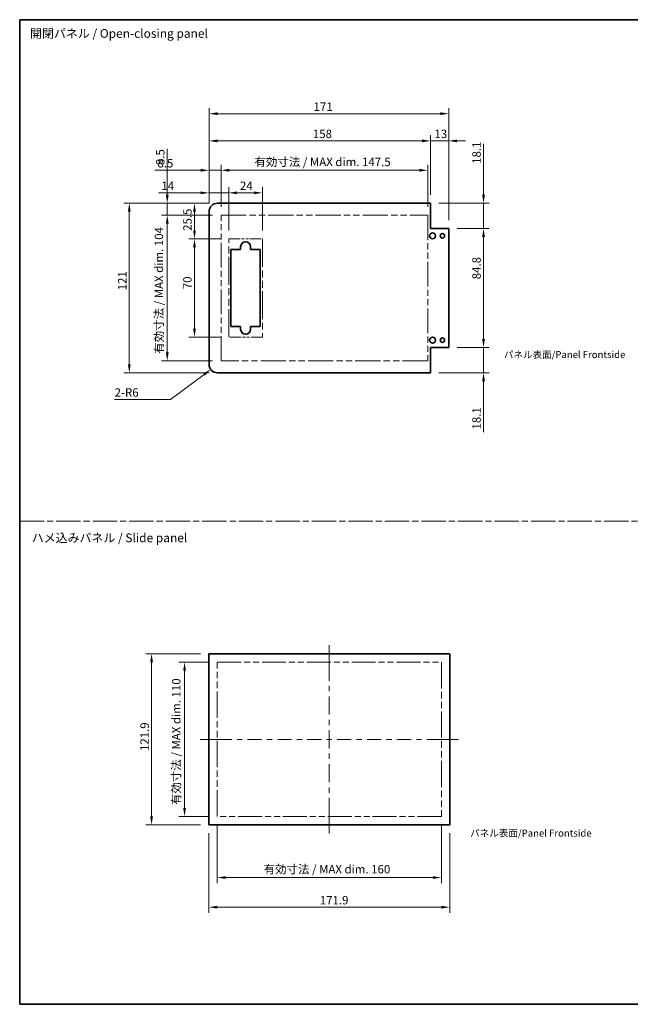
# Model space of a CAD drawing. Units: millimetres. Extents: x 0 to 5319, y -14 to 1124.
# Drawn here: x 4341 to 4777, y 0 to 703 of the extents above; entities that cross this region are included whole.
import ezdxf

# ---------------------------------------------------------------- set-up
doc = ezdxf.new("R2010")
doc.units = ezdxf.units.MM
doc.header["$LTSCALE"] = 4
doc.linetypes.add('CHAIN', pattern=[0.3543, 0.2362, -0.0295, 0.0591, -0.0295])
doc.linetypes.add('DOUBLE_DASH_CHAIN', pattern=[1.2403, 0.6614, -0.0827, 0.1654, -0.0827, 0.1654, -0.0827])
doc.layers.get('Defpoints').update_dxf_attribs({"lineweight": 25})
for name, color, linetype, lineweight in [('Border (ISO)', 7, 'Continuous', 35), ('Centerline (ISO)', 131, 'Continuous', 18), ('Dimension (ISO)', 7, 'Continuous', 18), ('Dimension (ISO) @ 1', 7, 'Continuous', 18), ('Sketch Geometry (ISO)', 7, 'Continuous', 18), ('Symbol (ISO)', 7, 'Continuous', 18), ('Visible (ISO)', 7, 'Continuous', 35)]:
    doc.layers.add(name, color=color, linetype=linetype, lineweight=lineweight)
doc.styles.add('Note Text (TK)', font='txt')
doc.dimstyles.new('Default - Method 1b (TK)', dxfattribs={"dimscale": 4, "dimtxt": 2.5, "dimasz": 2.5, "dimexe": 1, "dimexo": 1.5, "dimgap": 1, "dimtad": 1, "dimtoh": 1, "dimrnd": 1e-08, "dimdsep": 46, "dimtxsty": 'Note Text (TK)', "dimcen": 0.09, "dimdle": 5, "dimclrd": 100, "dimclre": 100, "dimclrt": 7, "dimadec": 1, "dimazin": 1, "dimtfac": 1, "dimtmove": 0, "dimatfit": 3, "dimfxl": 1, "dimtolj": 1, "dimlwd": -1, "dimlwe": -1, "dimarcsym": 0})

# ---------------------------------------------------------------- blocks, each defined once
blk = doc.blocks.new('図面枠 tk図枠')
at = {"layer": 'Border (ISO)'}
for p, q in [((14.5, 289), (405.5, 289)), ((14.5, 289), (14.5, 8)), ((405.5, 289), (405.5, 8)), ((14.5, 8), (405.5, 8))]:
    blk.add_line(p, q, dxfattribs=at)
blk = doc.blocks.new('*D109')
at = {"layer": 'Defpoints', "color": 0}
for p in [(4514.21, 578.97), (4490.21, 546.06), (4514.21, 546.06)]:
    blk.add_point(p, dxfattribs=at)
at = {"layer": 'Dimension (ISO)', "color": 100}
for p, q in [((4490.21, 552.06), (4490.21, 582.97)), ((4496.21, 578.97), (4508.21, 578.97)), ((4514.21, 552.06), (4514.21, 582.97))]:
    blk.add_line(p, q, dxfattribs=at)
for points in [[(4496.21, 579.97), (4496.21, 577.97), (4490.21, 578.97)], [(4508.21, 579.97), (4508.21, 577.97), (4514.21, 578.97)]]:
    blk.add_solid(points, dxfattribs=at)
at = {"layer": 'Dimension (ISO)', "color": 7, "insert": (4498.2, 583.97), "char_height": 6, "attachment_point": 4, "style": 'Note Text (TK)'}
blk.add_mtext('\\A1;24', dxfattribs=at)
blk = doc.blocks.new('*D110')
at = {"layer": 'Defpoints', "color": 0}
for p in [(4465.75, 571.56), (4482.21, 571.56), (4490.21, 546.06)]:
    blk.add_point(p, dxfattribs=at)
at = {"layer": 'Dimension (ISO)', "color": 100}
for p, q in [((4476.21, 571.56), (4461.75, 571.56)), ((4465.75, 552.06), (4465.75, 565.56)), ((4484.21, 546.06), (4461.75, 546.06))]:
    blk.add_line(p, q, dxfattribs=at)
for points in [[(4464.75, 565.56), (4466.75, 565.56), (4465.75, 571.56)], [(4464.75, 552.06), (4466.75, 552.06), (4465.75, 546.06)]]:
    blk.add_solid(points, dxfattribs=at)
at = {"layer": 'Dimension (ISO)', "color": 7, "insert": (4460.75, 551.82), "char_height": 6, "attachment_point": 4, "rotation": 90, "style": 'Note Text (TK)'}
blk.add_mtext('\\A1;25.5', dxfattribs=at)
blk = doc.blocks.new('*D111')
at = {"layer": 'Defpoints', "color": 0}
for p in [(4632.21, 595.06), (4484.71, 563.06), (4632.21, 563.06)]:
    blk.add_point(p, dxfattribs=at)
at = {"layer": 'Dimension (ISO)', "color": 100}
for p, q in [((4484.71, 569.06), (4484.71, 599.06)), ((4632.21, 569.06), (4632.21, 599.06)), ((4490.71, 595.06), (4626.21, 595.06))]:
    blk.add_line(p, q, dxfattribs=at)
for points in [[(4490.71, 596.06), (4490.71, 594.06), (4484.71, 595.06)], [(4626.21, 596.06), (4626.21, 594.06), (4632.21, 595.06)]]:
    blk.add_solid(points, dxfattribs=at)
at = {"layer": 'Dimension (ISO)', "color": 7, "insert": (4508.55, 601.02), "char_height": 6, "attachment_point": 4, "style": 'Note Text (TK)'}
blk.add_mtext('\\A1;有効寸法 / MAX dim. 147.5', dxfattribs=at)
blk = doc.blocks.new('*D112')
at = {"layer": 'Defpoints', "color": 0}
for p in [(4476.21, 595.06), (4476.21, 565.56), (4484.71, 563.06)]:
    blk.add_point(p, dxfattribs=at)
at = {"layer": 'Dimension (ISO)', "color": 100}
for p, q in [((4476.21, 571.56), (4476.21, 599.06)), ((4484.71, 569.06), (4484.71, 599.06)), ((4470.21, 595.06), (4437.35, 595.06)), ((4484.71, 595.06), (4476.21, 595.06)), ((4490.71, 595.06), (4496.71, 595.06))]:
    blk.add_line(p, q, dxfattribs=at)
for points in [[(4470.21, 596.06), (4470.21, 594.06), (4476.21, 595.06)], [(4490.71, 596.06), (4490.71, 594.06), (4484.71, 595.06)]]:
    blk.add_solid(points, dxfattribs=at)
at = {"layer": 'Dimension (ISO)', "color": 7, "insert": (4439.35, 600.06), "char_height": 6, "attachment_point": 4, "style": 'Note Text (TK)'}
blk.add_mtext('\\A1;8.5', dxfattribs=at)
blk = doc.blocks.new('*D113')
at = {"layer": 'Defpoints', "color": 0}
for p in [(4634.21, 616.03), (4634.21, 571.56), (4476.21, 565.56)]:
    blk.add_point(p, dxfattribs=at)
at = {"layer": 'Dimension (ISO)', "color": 100}
for p, q in [((4476.21, 571.56), (4476.21, 620.03)), ((4634.21, 577.56), (4634.21, 620.03)), ((4482.21, 616.03), (4628.21, 616.03))]:
    blk.add_line(p, q, dxfattribs=at)
for points in [[(4482.21, 617.03), (4482.21, 615.03), (4476.21, 616.03)], [(4628.21, 617.03), (4628.21, 615.03), (4634.21, 616.03)]]:
    blk.add_solid(points, dxfattribs=at)
at = {"layer": 'Dimension (ISO)', "color": 7, "insert": (4550.26, 621.03), "char_height": 6, "attachment_point": 4, "style": 'Note Text (TK)'}
blk.add_mtext('\\A1;158', dxfattribs=at)
blk = doc.blocks.new('*D114')
at = {"layer": 'Defpoints', "color": 0}
for p in [(4647.21, 616.03), (4634.21, 571.56), (4647.21, 553.46)]:
    blk.add_point(p, dxfattribs=at)
at = {"layer": 'Dimension (ISO)', "color": 100}
for p, q in [((4634.21, 577.56), (4634.21, 620.03)), ((4647.21, 559.46), (4647.21, 620.03)), ((4628.21, 616.03), (4622.21, 616.03)), ((4634.21, 616.03), (4647.21, 616.03)), ((4653.21, 616.03), (4659.21, 616.03))]:
    blk.add_line(p, q, dxfattribs=at)
for points in [[(4628.21, 617.03), (4628.21, 615.03), (4634.21, 616.03)], [(4653.21, 617.03), (4653.21, 615.03), (4647.21, 616.03)]]:
    blk.add_solid(points, dxfattribs=at)
at = {"layer": 'Dimension (ISO)', "color": 7, "insert": (4637.03, 621.03), "char_height": 6, "attachment_point": 4, "style": 'Note Text (TK)'}
blk.add_mtext('\\A1;13', dxfattribs=at)
blk = doc.blocks.new('*D115')
at = {"layer": 'Defpoints', "color": 0}
for p in [(4647.21, 635.44), (4476.21, 565.56), (4647.21, 553.46)]:
    blk.add_point(p, dxfattribs=at)
at = {"layer": 'Dimension (ISO)', "color": 100}
for p, q in [((4476.21, 571.56), (4476.21, 639.44)), ((4647.21, 559.46), (4647.21, 639.44)), ((4482.21, 635.44), (4641.21, 635.44))]:
    blk.add_line(p, q, dxfattribs=at)
for points in [[(4482.21, 636.44), (4482.21, 634.44), (4476.21, 635.44)], [(4641.21, 636.44), (4641.21, 634.44), (4647.21, 635.44)]]:
    blk.add_solid(points, dxfattribs=at)
at = {"layer": 'Dimension (ISO)', "color": 7, "insert": (4550.75, 640.44), "char_height": 6, "attachment_point": 4, "style": 'Note Text (TK)'}
blk.add_mtext('\\A1;171', dxfattribs=at)
blk = doc.blocks.new('*D116')
at = {"layer": 'Defpoints', "color": 0}
for p in [(4647.21, 553.46), (4672.07, 553.46), (4647.21, 468.66)]:
    blk.add_point(p, dxfattribs=at)
at = {"layer": 'Dimension (ISO)', "color": 100}
for p, q in [((4653.21, 553.46), (4676.07, 553.46)), ((4672.07, 474.66), (4672.07, 547.46)), ((4653.21, 468.66), (4676.07, 468.66))]:
    blk.add_line(p, q, dxfattribs=at)
for points in [[(4671.07, 547.46), (4673.07, 547.46), (4672.07, 553.46)], [(4671.07, 474.66), (4673.07, 474.66), (4672.07, 468.66)]]:
    blk.add_solid(points, dxfattribs=at)
at = {"layer": 'Dimension (ISO)', "color": 7, "insert": (4667.07, 517.29), "char_height": 6, "attachment_point": 4, "rotation": 90, "style": 'Note Text (TK)'}
blk.add_mtext('\\A1;84.8', dxfattribs=at)
blk = doc.blocks.new('*D117')
at = {"layer": 'Defpoints', "color": 0}
for p in [(4634.21, 571.56), (4672.07, 571.56), (4647.21, 553.46)]:
    blk.add_point(p, dxfattribs=at)
at = {"layer": 'Dimension (ISO)', "color": 100}
for p, q in [((4672.07, 577.56), (4672.07, 613.96)), ((4640.21, 571.56), (4676.07, 571.56)), ((4672.07, 553.46), (4672.07, 571.56)), ((4653.21, 553.46), (4676.07, 553.46)), ((4672.07, 547.46), (4672.07, 541.46))]:
    blk.add_line(p, q, dxfattribs=at)
for points in [[(4671.07, 577.56), (4673.07, 577.56), (4672.07, 571.56)], [(4671.07, 547.46), (4673.07, 547.46), (4672.07, 553.46)]]:
    blk.add_solid(points, dxfattribs=at)
at = {"layer": 'Dimension (ISO)', "color": 7, "insert": (4667.07, 599.66), "char_height": 6, "attachment_point": 4, "rotation": 90, "style": 'Note Text (TK)'}
blk.add_mtext('\\A1;18.1', dxfattribs=at)
blk = doc.blocks.new('*D118')
at = {"layer": 'Defpoints', "color": 0}
for p in [(4647.21, 468.66), (4634.21, 450.56), (4672.07, 450.56)]:
    blk.add_point(p, dxfattribs=at)
at = {"layer": 'Dimension (ISO)', "color": 100}
for p, q in [((4672.07, 474.66), (4672.07, 480.66)), ((4653.21, 468.66), (4676.07, 468.66)), ((4672.07, 468.66), (4672.07, 450.56)), ((4640.21, 450.56), (4676.07, 450.56)), ((4672.07, 444.56), (4672.07, 408.15))]:
    blk.add_line(p, q, dxfattribs=at)
for points in [[(4671.07, 474.66), (4673.07, 474.66), (4672.07, 468.66)], [(4671.07, 444.56), (4673.07, 444.56), (4672.07, 450.56)]]:
    blk.add_solid(points, dxfattribs=at)
at = {"layer": 'Dimension (ISO)', "color": 7, "insert": (4667.07, 410.15), "char_height": 6, "attachment_point": 4, "rotation": 90, "style": 'Note Text (TK)'}
blk.add_mtext('\\A1;18.1', dxfattribs=at)
blk = doc.blocks.new('*D119')
at = {"layer": 'Defpoints', "color": 0}
for p in [(4465.75, 546.06), (4490.21, 546.06), (4490.21, 476.06)]:
    blk.add_point(p, dxfattribs=at)
at = {"layer": 'Dimension (ISO)', "color": 100}
for p, q in [((4484.21, 546.06), (4461.75, 546.06)), ((4465.75, 482.06), (4465.75, 540.06)), ((4484.21, 476.06), (4461.75, 476.06))]:
    blk.add_line(p, q, dxfattribs=at)
for points in [[(4464.75, 540.06), (4466.75, 540.06), (4465.75, 546.06)], [(4464.75, 482.06), (4466.75, 482.06), (4465.75, 476.06)]]:
    blk.add_solid(points, dxfattribs=at)
at = {"layer": 'Dimension (ISO)', "color": 7, "insert": (4460.75, 510.21), "char_height": 6, "attachment_point": 4, "rotation": 90, "style": 'Note Text (TK)'}
blk.add_mtext('\\A1;70', dxfattribs=at)
blk = doc.blocks.new('*D120')
at = {"layer": 'Defpoints', "color": 0}
for p in [(4476.21, 578.97), (4476.21, 565.56), (4490.21, 546.06)]:
    blk.add_point(p, dxfattribs=at)
at = {"layer": 'Dimension (ISO)', "color": 100}
for p, q in [((4470.21, 578.97), (4440.16, 578.97)), ((4476.21, 571.56), (4476.21, 582.97)), ((4490.21, 578.97), (4476.21, 578.97)), ((4490.21, 552.06), (4490.21, 582.97)), ((4496.21, 578.97), (4502.21, 578.97))]:
    blk.add_line(p, q, dxfattribs=at)
for points in [[(4470.21, 579.97), (4470.21, 577.97), (4476.21, 578.97)], [(4496.21, 579.97), (4496.21, 577.97), (4490.21, 578.97)]]:
    blk.add_solid(points, dxfattribs=at)
at = {"layer": 'Dimension (ISO)', "color": 7, "insert": (4442.16, 583.97), "char_height": 6, "attachment_point": 4, "style": 'Note Text (TK)'}
blk.add_mtext('\\A1;14', dxfattribs=at)
blk = doc.blocks.new('*D121')
at = {"layer": 'Defpoints', "color": 0}
for p in [(4446.32, 563.06), (4484.71, 563.06), (4484.71, 459.06)]:
    blk.add_point(p, dxfattribs=at)
at = {"layer": 'Dimension (ISO)', "color": 100}
for p, q in [((4478.71, 563.06), (4442.32, 563.06)), ((4446.32, 465.06), (4446.32, 557.06)), ((4478.71, 459.06), (4442.32, 459.06))]:
    blk.add_line(p, q, dxfattribs=at)
for points in [[(4445.32, 557.06), (4447.32, 557.06), (4446.32, 563.06)], [(4445.32, 465.06), (4447.32, 465.06), (4446.32, 459.06)]]:
    blk.add_solid(points, dxfattribs=at)
at = {"layer": 'Dimension (ISO)', "color": 7, "insert": (4440.37, 464.13), "char_height": 6, "attachment_point": 4, "rotation": 90, "style": 'Note Text (TK)'}
blk.add_mtext('\\A1;有効寸法 / MAX dim. 104', dxfattribs=at)
blk = doc.blocks.new('*D122')
at = {"layer": 'Defpoints', "color": 0}
for p in [(4446.32, 571.56), (4482.21, 571.56), (4484.71, 563.06)]:
    blk.add_point(p, dxfattribs=at)
at = {"layer": 'Dimension (ISO)', "color": 100}
for p, q in [((4446.32, 577.56), (4446.32, 610.42)), ((4476.21, 571.56), (4442.32, 571.56)), ((4446.32, 563.06), (4446.32, 571.56)), ((4478.71, 563.06), (4442.32, 563.06)), ((4446.32, 557.06), (4446.32, 551.06))]:
    blk.add_line(p, q, dxfattribs=at)
for points in [[(4445.32, 577.56), (4447.32, 577.56), (4446.32, 571.56)], [(4445.32, 557.06), (4447.32, 557.06), (4446.32, 563.06)]]:
    blk.add_solid(points, dxfattribs=at)
at = {"layer": 'Dimension (ISO)', "color": 7, "insert": (4441.32, 598.77), "char_height": 6, "attachment_point": 4, "rotation": 90, "style": 'Note Text (TK)'}
blk.add_mtext('\\A1;8.5', dxfattribs=at)
blk = doc.blocks.new('*D123')
at = {"layer": 'Defpoints', "color": 0}
for p in [(4477.39, 452.97), (4482.21, 456.56)]:
    blk.add_point(p, dxfattribs=at)
at = {"layer": 'Dimension (ISO)', "color": 100}
for p, q in [((4448.55, 431.52), (4472.58, 449.39)), ((4408.77, 431.52), (4448.55, 431.52))]:
    blk.add_line(p, q, dxfattribs=at)
blk.add_solid([(4471.98, 450.2), (4473.18, 448.59), (4477.39, 452.97)], dxfattribs=at)
at = {"layer": 'Dimension (ISO)', "color": 7, "insert": (4408.77, 436.52), "char_height": 6, "attachment_point": 4, "style": 'Note Text (TK)'}
blk.add_mtext('\\A1;2-R6', dxfattribs=at)
blk = doc.blocks.new('*D124')
at = {"layer": 'Defpoints', "color": 0}
for p in [(4482.21, 571.56), (4419.25, 450.56), (4482.21, 450.56)]:
    blk.add_point(p, dxfattribs=at)
at = {"layer": 'Dimension (ISO)', "color": 100}
for p, q in [((4476.21, 571.56), (4415.25, 571.56)), ((4419.25, 565.56), (4419.25, 456.56)), ((4476.21, 450.56), (4415.25, 450.56))]:
    blk.add_line(p, q, dxfattribs=at)
for points in [[(4418.25, 565.56), (4420.25, 565.56), (4419.25, 571.56)], [(4418.25, 456.56), (4420.25, 456.56), (4419.25, 450.56)]]:
    blk.add_solid(points, dxfattribs=at)
at = {"layer": 'Dimension (ISO)', "color": 7, "insert": (4414.25, 509.39), "char_height": 6, "attachment_point": 4, "rotation": 90, "style": 'Note Text (TK)'}
blk.add_mtext('\\A1;121', dxfattribs=at)
blk = doc.blocks.new('*D127')
at = {"layer": 'Defpoints', "color": 0}
for p in [(4458.68, 244.05), (4482, 244.05), (4482, 134.05)]:
    blk.add_point(p, dxfattribs=at)
at = {"layer": 'Dimension (ISO)', "color": 100}
for p, q in [((4476, 244.05), (4454.68, 244.05)), ((4458.68, 140.05), (4458.68, 238.05)), ((4476, 134.05), (4454.68, 134.05))]:
    blk.add_line(p, q, dxfattribs=at)
for points in [[(4457.68, 238.05), (4459.68, 238.05), (4458.68, 244.05)], [(4457.68, 140.05), (4459.68, 140.05), (4458.68, 134.05)]]:
    blk.add_solid(points, dxfattribs=at)
at = {"layer": 'Dimension (ISO)', "color": 7, "insert": (4452.73, 142.14), "char_height": 6, "attachment_point": 4, "rotation": 90, "style": 'Note Text (TK)'}
blk.add_mtext('\\A1;有効寸法 / MAX dim. 110', dxfattribs=at)
blk = doc.blocks.new('*D128')
at = {"layer": 'Defpoints', "color": 0}
for p in [(4482, 134.05), (4642, 134.05), (4482, 90.43)]:
    blk.add_point(p, dxfattribs=at)
at = {"layer": 'Dimension (ISO)', "color": 100}
for p, q in [((4482, 128.05), (4482, 86.43)), ((4642, 128.05), (4642, 86.43)), ((4636, 90.43), (4488, 90.43))]:
    blk.add_line(p, q, dxfattribs=at)
for points in [[(4488, 91.43), (4488, 89.43), (4482, 90.43)], [(4636, 91.43), (4636, 89.43), (4642, 90.43)]]:
    blk.add_solid(points, dxfattribs=at)
at = {"layer": 'Dimension (ISO)', "color": 7, "insert": (4515.09, 96.39), "char_height": 6, "attachment_point": 4, "style": 'Note Text (TK)'}
blk.add_mtext('\\A1;有効寸法 / MAX dim. 160', dxfattribs=at)
blk = doc.blocks.new('*D129')
at = {"layer": 'Defpoints', "color": 0}
for p in [(4476.05, 250), (4435.14, 128.1), (4476.05, 128.1)]:
    blk.add_point(p, dxfattribs=at)
at = {"layer": 'Dimension (ISO)', "color": 100}
for p, q in [((4470.05, 250), (4431.14, 250)), ((4435.14, 244), (4435.14, 134.1)), ((4470.05, 128.1), (4431.14, 128.1))]:
    blk.add_line(p, q, dxfattribs=at)
for points in [[(4434.14, 244), (4436.14, 244), (4435.14, 250)], [(4434.14, 134.1), (4436.14, 134.1), (4435.14, 128.1)]]:
    blk.add_solid(points, dxfattribs=at)
at = {"layer": 'Dimension (ISO)', "color": 7, "insert": (4430.14, 180.69), "char_height": 6, "attachment_point": 4, "rotation": 90, "style": 'Note Text (TK)'}
blk.add_mtext('\\A1;121.9', dxfattribs=at)
blk = doc.blocks.new('*D130')
at = {"layer": 'Defpoints', "color": 0}
for p in [(4476.05, 128.1), (4647.95, 128.1), (4647.95, 69.28)]:
    blk.add_point(p, dxfattribs=at)
at = {"layer": 'Dimension (ISO)', "color": 100}
for p, q in [((4476.05, 122.1), (4476.05, 65.28)), ((4647.95, 122.1), (4647.95, 65.28)), ((4482.05, 69.28), (4641.95, 69.28))]:
    blk.add_line(p, q, dxfattribs=at)
for points in [[(4482.05, 70.28), (4482.05, 68.28), (4476.05, 69.28)], [(4641.95, 70.28), (4641.95, 68.28), (4647.95, 69.28)]]:
    blk.add_solid(points, dxfattribs=at)
at = {"layer": 'Dimension (ISO)', "color": 7, "insert": (4555.21, 74.28), "char_height": 6, "attachment_point": 4, "style": 'Note Text (TK)'}
blk.add_mtext('\\A1;171.9', dxfattribs=at)

msp = doc.modelspace()

# ---------------------------------------------------------------- linework, layer by layer
at = {"layer": 'Centerline (ISO)'}
for p, q in [((4561.9958, 249.9983), (4561.9958, 256.2483)), ((4561.9958, 249.9983), (4561.9958, 243.7483)), ((4476.0458, 189.0483), (4469.7958, 189.0483)), ((4476.0458, 189.0483), (4482.2958, 189.0483)), ((4647.9458, 189.0483), (4641.6958, 189.0483)), ((4647.9458, 189.0483), (4654.1958, 189.0483)), ((4561.9958, 128.0983), (4561.9958, 134.3483)), ((4561.9958, 128.0983), (4561.9958, 121.8483))]:
    msp.add_line(p, q, dxfattribs=at)
at = {"layer": 'Centerline (ISO)', "linetype": 'Continuous'}
for p, q in [((4561.9958, 243.7483), (4561.9958, 230.8683)), ((4561.9958, 227.1183), (4561.9958, 223.3683)), ((4561.9958, 219.6183), (4561.9958, 206.7383)), ((4561.9958, 202.9883), (4561.9958, 199.2383)), ((4561.9958, 195.4883), (4561.9958, 182.6083)), ((4482.2958, 189.0483), (4492.3771, 189.0483)), ((4496.1271, 189.0483), (4499.8771, 189.0483)), ((4503.6271, 189.0483), (4513.7083, 189.0483)), ((4517.4583, 189.0483), (4521.2083, 189.0483)), ((4524.9583, 189.0483), (4535.0396, 189.0483)), ((4538.7896, 189.0483), (4542.5396, 189.0483)), ((4546.2896, 189.0483), (4556.3708, 189.0483)), ((4560.1208, 189.0483), (4563.8708, 189.0483)), ((4567.6208, 189.0483), (4577.7021, 189.0483)), ((4581.4521, 189.0483), (4585.2021, 189.0483)), ((4588.9521, 189.0483), (4599.0333, 189.0483)), ((4602.7833, 189.0483), (4606.5333, 189.0483)), ((4610.2833, 189.0483), (4620.3646, 189.0483)), ((4624.1146, 189.0483), (4627.8646, 189.0483)), ((4631.6146, 189.0483), (4641.6958, 189.0483)), ((4561.9958, 178.8583), (4561.9958, 175.1083)), ((4561.9958, 171.3583), (4561.9958, 158.4783)), ((4561.9958, 154.7283), (4561.9958, 150.9783)), ((4561.9958, 147.2283), (4561.9958, 134.3483))]:
    msp.add_line(p, q, dxfattribs=at)
at = {"layer": 'Sketch Geometry (ISO)', "color": 4, "linetype": 'DOUBLE_DASH_CHAIN', "ltscale": 6.795591}
for p, q in [((4484.7091, 563.0553), (4632.2091, 563.0553)), ((4632.2091, 459.0553), (4484.7091, 459.0553))]:
    msp.add_line(p, q, dxfattribs=at)
at = {"layer": 'Sketch Geometry (ISO)', "color": 4, "linetype": 'DOUBLE_DASH_CHAIN', "ltscale": 6.708055}
for p, q in [((4484.7091, 459.0553), (4484.7091, 563.0553)), ((4632.2091, 563.0553), (4632.2091, 459.0553))]:
    msp.add_line(p, q, dxfattribs=at)
at = {"layer": 'Sketch Geometry (ISO)', "color": 4, "linetype": 'DOUBLE_DASH_CHAIN', "ltscale": 3.047169}
for p, q in [((4490.2091, 546.0553), (4514.2091, 546.0553)), ((4514.2091, 476.0553), (4490.2091, 476.0553))]:
    msp.add_line(p, q, dxfattribs=at)
at = {"layer": 'Sketch Geometry (ISO)', "color": 4, "linetype": 'DOUBLE_DASH_CHAIN', "ltscale": 7.525061}
for p, q in [((4490.2091, 476.0553), (4490.2091, 546.0553)), ((4514.2091, 546.0553), (4514.2091, 476.0553))]:
    msp.add_line(p, q, dxfattribs=at)
at = {"layer": 'Sketch Geometry (ISO)', "color": 4, "linetype": 'CHAIN', "ltscale": 18.394846}
msp.add_line((4341, 344.6773), (5318.5941, 344.6773), dxfattribs=at)
at = {"layer": 'Sketch Geometry (ISO)', "color": 4, "linetype": 'DOUBLE_DASH_CHAIN', "ltscale": 6.450052}
for p, q in [((4481.9958, 244.0483), (4641.9958, 244.0483)), ((4641.9958, 134.0483), (4481.9958, 134.0483))]:
    msp.add_line(p, q, dxfattribs=at)
at = {"layer": 'Sketch Geometry (ISO)', "color": 4, "linetype": 'DOUBLE_DASH_CHAIN', "ltscale": 7.095057}
for p, q in [((4481.9958, 134.0483), (4481.9958, 244.0483)), ((4641.9958, 244.0483), (4641.9958, 134.0483))]:
    msp.add_line(p, q, dxfattribs=at)
at = {"layer": 'Visible (ISO)'}
for p, q in [((4634.2091, 571.5553), (4482.2091, 571.5553)), ((4634.2091, 553.4553), (4634.2091, 571.5553)), ((4476.2091, 456.5553), (4476.2091, 565.5553)), ((4647.2091, 553.4553), (4634.2091, 553.4553)), ((4647.2091, 468.6553), (4647.2091, 553.4553)), ((4491.7091, 538.5553), (4498.7091, 538.5553)), ((4491.7091, 483.5553), (4491.7091, 538.5553)), ((4498.7091, 538.5553), (4498.7091, 540.5553)), ((4505.7091, 540.5553), (4505.7091, 538.5553)), ((4505.7091, 538.5553), (4512.7091, 538.5553)), ((4512.7091, 538.5553), (4512.7091, 483.5553)), ((4498.7091, 483.5553), (4491.7091, 483.5553)), ((4498.7091, 481.5553), (4498.7091, 483.5553)), ((4505.7091, 483.5553), (4505.7091, 481.5553)), ((4512.7091, 483.5553), (4505.7091, 483.5553)), ((4634.2091, 468.6553), (4647.2091, 468.6553)), ((4634.2091, 450.5553), (4634.2091, 468.6553)), ((4634.2091, 450.5553), (4482.2091, 450.5553)), ((4476.0458, 249.9983), (4476.0458, 128.0983)), ((4476.0458, 249.9983), (4647.9458, 249.9983)), ((4647.9458, 249.9983), (4647.9458, 128.0983)), ((4476.0458, 128.0983), (4647.9458, 128.0983))]:
    msp.add_line(p, q, dxfattribs=at)
for centre, radius in [((4635.7091, 548.3053), 2.1), ((4642.7091, 548.3053), 1.6), ((4635.7091, 473.8053), 2.1), ((4642.7091, 473.8053), 1.6)]:
    msp.add_circle(centre, radius, dxfattribs=at)
for centre, radius, start, end in [((4482.2091, 565.5553), 6, 90, 180), ((4502.2091, 540.5553), 3.5, 0, 180), ((4502.2091, 481.5553), 3.5, 180, 0), ((4482.2091, 456.5553), 6, 180, 270)]:
    msp.add_arc(centre, radius, start, end, dxfattribs=at)

# ---------------------------------------------------------------- block references
at = {"xscale": 2.5, "yscale": 2.5, "zscale": 2.5}
msp.add_blockref('図面枠 tk図枠', (4304.8331, -20), dxfattribs=at)

# ---------------------------------------------------------------- texts
at = {"char_height": 5, "attachment_point": 1}
for width, insert in [(195.13695, (4686.5699, 466.0602)), (230.845051, (4662.5094, 124.6318))]:
    msp.add_mtext_dynamic_manual_height_columns('{\\fMS PGothic|b0|i0|c128|p50;パネル表面/Panel Frontside}', width=width, gutter_width=1, heights=[0], dxfattribs=dict(at, insert=insert))
at = {"layer": 'Symbol (ISO)', "color": 7, "char_height": 6.25, "attachment_point": 4, "line_spacing_factor": 1.5, "style": 'Note Text (TK)'}
for s, insert, width in [('{開閉パネル / Open-closing panel}', (4348.4033, 691.8909), 131.761694), ('{ハメ込みパネル / Slide panel}', (4349.5633, 331.9852), 114.766085)]:
    msp.add_mtext(s, dxfattribs=dict(at, insert=insert, width=width))

# ---------------------------------------------------------------- dimensions: what is measured, and where the dimension line sits
at = {"layer": 'Dimension (ISO) @ 1', "color": 100}
for base, p1, p2, angle, override, picture, middle in [((4647.2091, 635.4413), (4476.2091, 565.5553), (4647.2091, 553.4553), 180, {"dimscale": 1, "dimtxt": 6, "dimasz": 6, "dimexe": 4, "dimexo": 6, "dimgap": 2, "dimtoh": 0, "dimdec": 2, "dimcen": 0.36, "dimtp": 0, "dimtm": 0, "dimtdec": 2, "dimtix": 0, "dimtofl": 0, "dimtmove": 0, "dimatfit": 1}, '*D115', (4556.0134, 635.4413)), ((4634.2091, 616.0296), (4476.2091, 565.5553), (4634.2091, 571.5553), 180, {"dimscale": 1, "dimtxt": 6, "dimasz": 6, "dimexe": 4, "dimexo": 6, "dimgap": 2, "dimtoh": 0, "dimdec": 2, "dimcen": 0.36, "dimtp": 0, "dimtm": 0, "dimtdec": 2, "dimtix": 0, "dimtofl": 0, "dimtmove": 0, "dimatfit": 1}, '*D113', (4556.1375, 616.0296)), ((4647.2091, 616.0296), (4634.2091, 571.5553), (4647.2091, 553.4553), 180, {"dimscale": 1, "dimtxt": 6, "dimasz": 6, "dimexe": 4, "dimexo": 6, "dimgap": 2, "dimtoh": 0, "dimdec": 2, "dimcen": 0.36, "dimtp": 0, "dimtm": 0, "dimtdec": 2, "dimtix": 0, "dimtofl": 1, "dimtmove": 0, "dimatfit": 1}, '*D114', (4640.7091, 616.0296)), ((4672.0691, 571.5553), (4647.2091, 553.4553), (4634.2091, 571.5553), 90, {"dimscale": 1, "dimtxt": 6, "dimasz": 6, "dimexe": 4, "dimexo": 6, "dimgap": 2, "dimtoh": 0, "dimdec": 2, "dimcen": 0.36, "dimtp": 0, "dimtm": 0, "dimtdec": 2, "dimtix": 0, "dimtofl": 1, "dimtmove": 0, "dimatfit": 1}, '*D117', (4672.0691, 605.8109)), ((4446.3241, 571.5553), (4484.7091, 563.0553), (4482.2091, 571.5553), 90, {"dimscale": 1, "dimtxt": 6, "dimasz": 6, "dimexe": 4, "dimexo": 6, "dimgap": 2, "dimtoh": 0, "dimdec": 2, "dimcen": 0.36, "dimtp": 0, "dimtm": 0, "dimtdec": 2, "dimtix": 0, "dimtofl": 1, "dimtmove": 0, "dimatfit": 1}, '*D122', (4446.3241, 603.595)), ((4476.2091, 595.0607), (4484.7091, 563.0553), (4476.2091, 565.5553), 180, {"dimscale": 1, "dimtxt": 6, "dimasz": 6, "dimexe": 4, "dimexo": 6, "dimgap": 2, "dimtoh": 0, "dimdec": 2, "dimcen": 0.36, "dimtp": 0, "dimtm": 0, "dimtdec": 2, "dimtix": 0, "dimtofl": 1, "dimtmove": 0, "dimatfit": 1}, '*D112', (4444.1693, 595.0607)), ((4476.2091, 578.9709), (4490.2091, 546.0553), (4476.2091, 565.5553), 180, {"dimscale": 1, "dimtxt": 6, "dimasz": 6, "dimexe": 4, "dimexo": 6, "dimgap": 2, "dimtoh": 0, "dimdec": 2, "dimcen": 0.36, "dimtp": 0, "dimtm": 0, "dimtdec": 2, "dimtix": 0, "dimtofl": 1, "dimtmove": 0, "dimatfit": 1}, '*D120', (4445.9307, 578.9709)), ((4514.2091, 578.9709), (4490.2091, 546.0553), (4514.2091, 546.0553), 180, {"dimscale": 1, "dimtxt": 6, "dimasz": 6, "dimexe": 4, "dimexo": 6, "dimgap": 2, "dimtoh": 0, "dimdec": 2, "dimcen": 0.36, "dimtp": 0, "dimtm": 0, "dimtdec": 2, "dimtix": 0, "dimtofl": 0, "dimtmove": 0, "dimatfit": 1}, '*D109', (4502.2091, 578.9709)), ((4419.2542, 450.5553), (4482.2091, 571.5553), (4482.2091, 450.5553), 90, {"dimscale": 1, "dimtxt": 6, "dimasz": 6, "dimexe": 4, "dimexo": 6, "dimgap": 2, "dimtoh": 0, "dimdec": 2, "dimcen": 0.36, "dimtp": 0, "dimtm": 0, "dimtdec": 2, "dimtix": 0, "dimtofl": 0, "dimtmove": 0, "dimatfit": 1}, '*D124', (4419.2542, 514.6537)), ((4465.7504, 571.5553), (4490.2091, 546.0553), (4482.2091, 571.5553), 270, {"dimscale": 1, "dimtxt": 6, "dimasz": 6, "dimexe": 4, "dimexo": 6, "dimgap": 2, "dimtoh": 0, "dimdec": 2, "dimcen": 0.36, "dimtp": 0, "dimtm": 0, "dimtdec": 2, "dimtix": 0, "dimtofl": 0, "dimtmove": 0, "dimatfit": 1}, '*D110', (4465.7504, 558.8053)), ((4672.0691, 553.4553), (4647.2091, 468.6553), (4647.2091, 553.4553), 90, {"dimscale": 1, "dimtxt": 6, "dimasz": 6, "dimexe": 4, "dimexo": 6, "dimgap": 2, "dimtoh": 0, "dimdec": 2, "dimcen": 0.36, "dimtp": 0, "dimtm": 0, "dimtdec": 2, "dimtix": 0, "dimtofl": 0, "dimtmove": 0, "dimatfit": 1}, '*D116', (4672.0691, 524.3136)), ((4465.7504, 546.0553), (4490.2091, 476.0553), (4490.2091, 546.0553), 90, {"dimscale": 1, "dimtxt": 6, "dimasz": 6, "dimexe": 4, "dimexo": 6, "dimgap": 2, "dimtoh": 0, "dimdec": 2, "dimcen": 0.36, "dimtp": 0, "dimtm": 0, "dimtdec": 2, "dimtix": 0, "dimtofl": 0, "dimtmove": 0, "dimatfit": 1}, '*D119', (4465.7504, 514.1303)), ((4672.0691, 450.5553), (4647.2091, 468.6553), (4634.2091, 450.5553), 90, {"dimscale": 1, "dimtxt": 6, "dimasz": 6, "dimexe": 4, "dimexo": 6, "dimgap": 2, "dimtoh": 0, "dimdec": 2, "dimcen": 0.36, "dimtp": 0, "dimtm": 0, "dimtdec": 2, "dimtix": 0, "dimtofl": 1, "dimtmove": 0, "dimatfit": 1}, '*D118', (4672.0691, 416.2996)), ((4435.1405, 128.0983), (4476.0458, 249.9983), (4476.0458, 128.0983), 90, {"dimscale": 1, "dimtxt": 6, "dimasz": 6, "dimexe": 4, "dimexo": 6, "dimgap": 2, "dimtoh": 0, "dimdec": 2, "dimcen": 0.36, "dimtp": 0, "dimtm": 0, "dimtdec": 2, "dimtix": 0, "dimtofl": 0, "dimtmove": 0, "dimatfit": 1}, '*D129', (4435.1405, 189.6057)), ((4647.9458, 69.2792), (4476.0458, 128.0983), (4647.9458, 128.0983), 180, {"dimscale": 1, "dimtxt": 6, "dimasz": 6, "dimexe": 4, "dimexo": 6, "dimgap": 2, "dimtoh": 0, "dimdec": 2, "dimcen": 0.36, "dimtp": 0, "dimtm": 0, "dimtdec": 2, "dimtix": 0, "dimtofl": 0, "dimtmove": 0, "dimatfit": 1}, '*D130', (4564.1236, 69.2792))]:
    dim = msp.add_linear_dim(base=base, p1=p1, p2=p2, angle=angle, dimstyle='Default - Method 1b (TK)', override=override, dxfattribs=at)
    dim.commit()
    dim.dimension.update_dxf_attribs({"geometry": picture, "text_midpoint": middle, "dimtype": 128})
for base, p1, p2, angle, picture, middle in [((4632.2091, 595.0607), (4484.7091, 563.0553), (4632.2091, 563.0553), 180, '*D111', (4558.4591, 595.0607)), ((4446.3241, 563.0553), (4484.7091, 459.0553), (4484.7091, 563.0553), 90, '*D121', (4446.3241, 511.0553)), ((4458.68, 244.0483), (4481.9958, 134.0483), (4481.9958, 244.0483), 90, '*D127', (4458.68, 189.0483)), ((4481.9958, 90.4317), (4641.9958, 134.0483), (4481.9958, 134.0483), 180, '*D128', (4561.9958, 90.4317))]:
    dim = msp.add_linear_dim(base=base, p1=p1, p2=p2, angle=angle, text='有効寸法 / MAX dim. <>', dimstyle='Default - Method 1b (TK)', override={"dimscale": 1, "dimtxt": 6, "dimasz": 6, "dimexe": 4, "dimexo": 6, "dimgap": 2, "dimtoh": 0, "dimdec": 2, "dimcen": 0.36, "dimtp": 0, "dimtm": 0, "dimtdec": 2, "dimtix": 0, "dimtofl": 0, "dimtmove": 0, "dimatfit": 1}, dxfattribs=at)
    dim.commit()
    dim.dimension.update_dxf_attribs({"geometry": picture, "text_midpoint": middle, "dimtype": 128})
dim = msp.add_radius_dim(center=(4482.2091, 456.5553), mpoint=(4477.3945, 452.9748), text='2-<>', dimstyle='Default - Method 1b (TK)', override={"dimscale": 1, "dimtxt": 6, "dimasz": 6, "dimexe": 4, "dimexo": 6, "dimgap": 2, "dimtih": 1, "dimdec": 2, "dimcen": 0, "dimtp": 0, "dimtm": 0, "dimtdec": 2, "dimtix": 0, "dimtofl": 0, "dimtmove": 0, "dimatfit": 3}, dxfattribs=at)
dim.commit()
dim.dimension.update_dxf_attribs({"geometry": '*D123', "text_midpoint": (4417.5849, 431.5246), "dimtype": 132})

doc.saveas('drawing.dxf')
